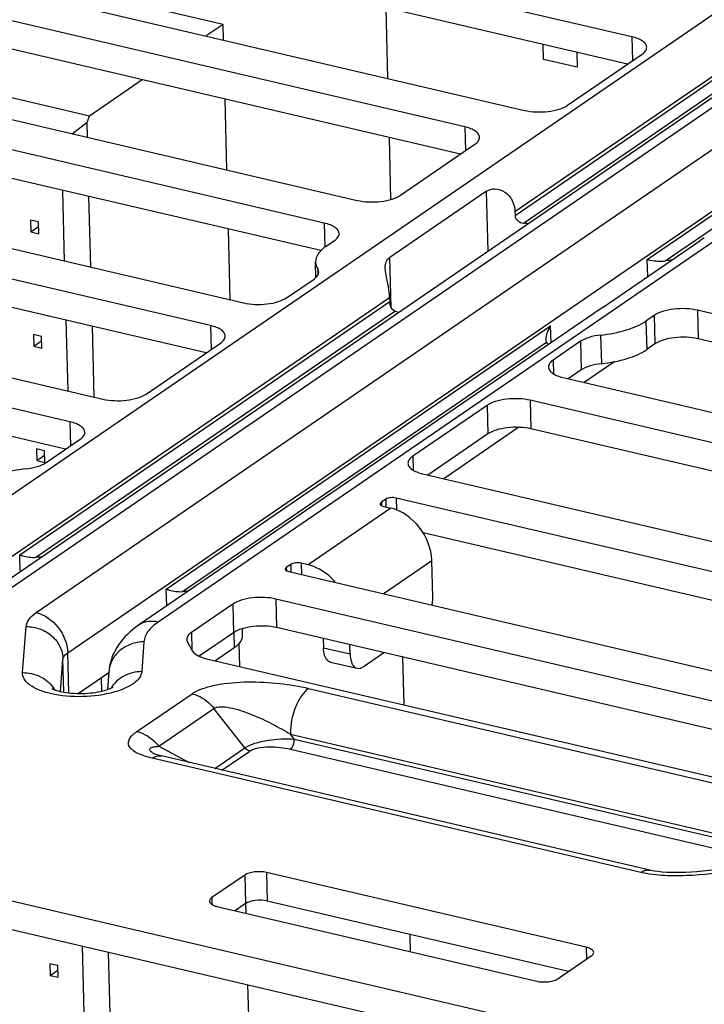
# Paper-space layout '10004236061_1_1' of a CAD drawing. Units: inches. Extents: x 0 to 34, y 0 to 22.
# Drawn here: x 21.9 to 22.3, y 12.6 to 13.2 of the extents above; entities that cross this region are included whole.
import ezdxf

# ---------------------------------------------------------------- set-up
doc = ezdxf.new("R2010")
doc.units = ezdxf.units.IN
doc.header["$LTSCALE"] = 1.87
doc.header["$MEASUREMENT"] = 0
doc.layers.get('0').update_dxf_attribs({"linetype": 'CONTINUOUS'})
doc.layers.add('ECAD_CN_94244718', color=7, linetype='CONTINUOUS')

psp = doc.layouts.new('10004236061_1_1')

# ---------------------------------------------------------------- linework, layer by layer
at = {"color": 7, "linetype": 'CONTINUOUS'}
for p, q in [((21.83568, 12.8839), (22.52679, 13.35716)), ((22.57809, 13.34036), (21.87398, 12.8582)), ((22.59035, 13.34231), (21.88624, 12.86015)), ((21.91467, 12.85351), (22.61878, 13.33567)), ((22.21509, 13.10505), (22.54656, 13.33204)), ((22.68233, 13.32082), (21.99122, 12.84755)), ((21.93444, 12.82838), (22.63854, 13.31055)), ((22.28848, 13.21471), (21.90382, 13.30459)), ((22.28579, 13.19751), (21.90428, 13.28665)), ((21.8364, 13.25842), (22.22107, 13.16854)), ((22.1836, 13.15825), (21.83238, 13.24031)), ((22.18091, 13.14104), (21.83284, 13.22237)), ((22.21515, 13.10254), (22.38145, 13.21642)), ((22.28848, 13.21471), (22.28887, 13.19961)), ((22.22051, 13.09781), (22.37995, 13.20699)), ((22.24816, 13.17174), (22.29483, 13.2037)), ((21.76496, 13.19414), (22.11618, 13.11208)), ((22.29816, 13.0749), (22.47344, 13.19493)), ((22.30931, 13.07413), (22.47194, 13.1855)), ((22.09544, 13.09787), (21.74422, 13.17994)), ((22.09333, 13.08054), (21.74468, 13.162)), ((22.1836, 13.15825), (22.18399, 13.14315)), ((22.14328, 13.11527), (22.18995, 13.14723)), ((21.66008, 13.13768), (22.04475, 13.0478)), ((22.024, 13.0336), (21.63934, 13.12348)), ((22.1973, 13.11787), (22.13663, 13.07632)), ((22.19828, 13.08027), (22.1973, 13.11787)), ((22.02131, 13.01639), (21.6398, 13.10554)), ((22.21509, 13.10505), (22.21515, 13.10254)), ((20.06145, 13.10207), (23.48795, 12.30145)), ((22.09544, 13.09787), (22.09583, 13.08271)), ((22.09661, 13.08331), (22.10179, 13.08686)), ((22.27043, 13.04506), (22.3311, 13.08661)), ((22.33393, 13.08868), (22.3311, 13.08661)), ((20.06191, 13.08414), (23.46853, 12.28815)), ((21.57192, 13.07731), (21.95659, 12.98743)), ((22.13744, 13.04493), (22.13663, 13.07632)), ((22.29843, 13.06424), (22.29816, 13.0749)), ((22.09021, 13.06371), (22.08996, 13.07338)), ((22.09134, 13.06908), (22.09144, 13.0653)), ((21.93584, 12.97322), (21.55522, 13.06216)), ((22.07184, 13.05099), (22.08901, 13.06275)), ((21.85545, 12.85877), (22.13645, 13.0512)), ((22.13645, 13.0512), (22.13651, 13.04869)), ((21.90435, 12.88971), (22.13651, 13.04869)), ((22.27043, 13.04506), (22.26464, 13.04123)), ((22.32958, 13.04316), (22.33005, 13.02523)), ((22.6808, 12.9611), (22.32958, 13.04316)), ((21.93316, 12.95602), (21.57208, 13.04039)), ((21.91445, 12.88822), (22.13975, 13.0425)), ((22.26464, 13.04123), (21.97896, 12.8456)), ((22.14199, 13.04173), (22.13975, 13.0425)), ((22.30249, 13.03997), (22.2973, 13.03642)), ((22.30249, 13.03997), (22.30295, 13.02203)), ((21.99634, 12.86822), (22.23748, 13.03335)), ((22.024, 13.0336), (22.02439, 13.0185)), ((22.23775, 13.02282), (22.23748, 13.03335)), ((22.2973, 13.03642), (22.29776, 13.01848)), ((22.23492, 13.02319), (22.23464, 13.02478)), ((22.26888, 13.02759), (22.26935, 13.00965)), ((22.67869, 12.94376), (22.33005, 13.02523)), ((21.98368, 12.99062), (22.03036, 13.02258)), ((22.00643, 12.86672), (22.23492, 13.02319)), ((22.23598, 13.02163), (22.23492, 13.02319)), ((22.25625, 13.02367), (22.23909, 13.01192)), ((22.25625, 13.02367), (22.25672, 13.00573)), ((22.30295, 13.02203), (22.29776, 13.01848)), ((22.23909, 13.01192), (22.23931, 13.00325)), ((22.25672, 13.00573), (22.24859, 13.00017)), ((22.27783, 13.01098), (22.25862, 12.99783)), ((22.24544, 13.00091), (22.63011, 12.91103)), ((22.1976, 12.98351), (22.15093, 12.95155)), ((22.1976, 12.98351), (22.19807, 12.96557)), ((22.2247, 12.9867), (22.22516, 12.96876)), ((22.60937, 12.89682), (22.2247, 12.9867)), ((21.93584, 12.97322), (21.93623, 12.95813)), ((22.21759, 12.96973), (22.17046, 12.93746)), ((22.60668, 12.87962), (22.22516, 12.96876)), ((22.19807, 12.96557), (22.16043, 12.9398)), ((21.92089, 12.94762), (21.9422, 12.96221)), ((22.15093, 12.95155), (22.15115, 12.94288)), ((22.15728, 12.94053), (22.54195, 12.85065)), ((22.13403, 12.92461), (22.13127, 12.92272)), ((22.13127, 12.92272), (22.13132, 12.92064)), ((22.1328, 12.92006), (22.13712, 12.91905)), ((22.13403, 12.92461), (22.13416, 12.91974)), ((22.14058, 12.92539), (22.14077, 12.91789)), ((22.52121, 12.83645), (22.14058, 12.92539)), ((22.13712, 12.91905), (22.08526, 12.88354)), ((22.51852, 12.81925), (22.15744, 12.90362)), ((21.90463, 12.87918), (21.90435, 12.88971)), ((22.0744, 12.88377), (22.07163, 12.88188)), ((22.0744, 12.88377), (22.07452, 12.8789)), ((22.08094, 12.88455), (22.08113, 12.87736)), ((22.08526, 12.88354), (22.08094, 12.88455)), ((22.13239, 12.86538), (22.1629, 12.88628)), ((22.1635, 12.86314), (22.1629, 12.88628)), ((22.07163, 12.88188), (22.07168, 12.8798)), ((22.07316, 12.87922), (22.43707, 12.79419)), ((21.99661, 12.85769), (21.99634, 12.86822)), ((22.03801, 12.85886), (22.01208, 12.8411)), ((22.03801, 12.85886), (22.03847, 12.84092)), ((22.0651, 12.86205), (22.06557, 12.84411)), ((22.41632, 12.77999), (22.0651, 12.86205)), ((21.90613, 12.81588), (21.90834, 12.84474)), ((22.01208, 12.8411), (22.01236, 12.83023)), ((22.03847, 12.84092), (22.01694, 12.82617)), ((22.0386, 12.84092), (22.03885, 12.83136)), ((22.04391, 12.84339), (22.04402, 12.83909)), ((22.41363, 12.76278), (22.06557, 12.84411)), ((21.98231, 12.83523), (21.98088, 12.81652)), ((22.00964, 12.83493), (22.01282, 12.82943)), ((22.09477, 12.83729), (22.09492, 12.83153)), ((22.11164, 12.82763), (22.1115, 12.83338)), ((21.93509, 12.80319), (21.93444, 12.82838)), ((22.03885, 12.83136), (22.02709, 12.8233)), ((22.09492, 12.83153), (22.11164, 12.82763)), ((22.11977, 12.8195), (22.13278, 12.82841)), ((21.92994, 12.80402), (21.93149, 12.82431)), ((21.93203, 12.80362), (21.93149, 12.82431)), ((22.02161, 12.82458), (22.3561, 12.74643)), ((22.09934, 12.82249), (22.11606, 12.81858)), ((21.94111, 12.80283), (21.96024, 12.81593)), ((21.96027, 12.81632), (21.95943, 12.80527)), ((21.97789, 12.77892), (22.01249, 12.80262)), ((22.08564, 12.806), (22.37969, 12.7373)), ((21.99164, 12.7697), (22.02624, 12.7934)), ((22.04567, 12.76871), (22.02624, 12.7934)), ((22.07665, 12.77415), (22.07424, 12.77721)), ((22.07424, 12.77721), (22.3683, 12.7085)), ((22.07665, 12.77415), (22.36836, 12.70599)), ((21.9888, 12.76497), (21.98795, 12.76545)), ((21.98881, 12.76496), (21.9888, 12.76497)), ((21.99164, 12.7697), (22.01067, 12.75952)), ((22.02676, 12.75576), (22.04567, 12.76871)), ((22.03117, 12.75473), (22.04866, 12.76671)), ((22.07417, 12.76789), (22.36588, 12.69973)), ((22.29412, 12.69055), (21.98755, 12.76218)), ((22.29981, 12.69196), (21.99323, 12.7636)), ((22.04561, 12.68895), (22.02487, 12.67474)), ((22.04561, 12.68895), (22.04607, 12.67101)), ((22.05916, 12.69055), (22.05962, 12.67261)), ((22.25985, 12.64365), (22.05916, 12.69055)), ((22.29943, 12.68954), (22.29412, 12.69055)), ((22.02487, 12.67474), (22.02498, 12.67044)), ((22.2488, 12.6284), (22.05962, 12.67261)), ((22.02804, 12.66924), (22.22874, 12.62234)), ((22.04607, 12.67101), (22.03956, 12.66655)), ((22.25985, 12.64365), (22.26005, 12.6361)), ((22.24229, 12.62394), (22.26303, 12.63815))]:
    psp.add_line(p, q, dxfattribs=at)
at = {"color": 4, "linetype": 'CONTINUOUS'}
for p, q in [((22.13536, 13.18857), (22.13421, 13.23293)), ((22.23295, 13.2005), (22.23271, 13.20991)), ((22.25395, 13.20495), (22.25419, 13.19554)), ((22.25419, 13.19554), (22.23295, 13.2005)), ((22.13732, 13.11264), (22.13632, 13.15146)), ((22.14552, 12.79563), (22.14475, 12.82561)), ((22.14953, 12.64085), (22.14925, 12.65166))]:
    psp.add_line(p, q, dxfattribs=at)
at = {"color": 7, "linetype": 'CONTINUOUS'}
for points in [[(21.9907, 12.76427), (21.9898, 12.76457), (21.98917, 12.76481), (21.98884, 12.76495), (21.98881, 12.76496)], [(21.99323, 12.7636), (21.99181, 12.76395), (21.9907, 12.76427)], [(22.35554, 12.69518), (22.35289, 12.69456), (22.34878, 12.69369), (22.34471, 12.69294), (22.3407, 12.69229), (22.33679, 12.69175), (22.33298, 12.6913), (22.32932, 12.69096), (22.3258, 12.6907), (22.32242, 12.69053), (22.31916, 12.69044), (22.31603, 12.69042), (22.31302, 12.69048), (22.31015, 12.69061), (22.30743, 12.69081), (22.30491, 12.69108), (22.30261, 12.69141), (22.30058, 12.69179), (22.29981, 12.69196)]]:
    psp.add_lwpolyline(points, dxfattribs=at)
for centre, radius, start, end in [((22.21635, 13.05859), 0.03944, 79.8546, 83.94992), ((22.31589, 13.02874), 0.04587, 93.04915, 98.23838), ((21.91778, 12.85274), 0.03563, 89.605, 95.35736), ((22.00976, 12.83125), 0.03563, 89.605, 95.35736), ((21.90866, 12.79425), 0.02079, 31.26114, 36.41136)]:
    psp.add_arc(centre, radius, start, end, dxfattribs=at)
for points, knots in [([(22.29779, 13.20811), (22.29777, 13.20882), (22.29717, 13.21038), (22.29513, 13.21219), (22.29214, 13.2137), (22.28979, 13.2144), (22.28848, 13.21471)], [0, 0, 0, 0, 0.174424, 0.391335, 0.667363, 1, 1, 1, 1]), ([(22.29483, 13.2037), (22.29568, 13.20428), (22.29712, 13.20548), (22.29781, 13.20732), (22.29779, 13.20811)], [0, 0, 0, 0, 0.563754, 1, 1, 1, 1]), ([(22.22107, 13.16854), (22.22342, 13.16799), (22.22839, 13.16739), (22.23578, 13.16764), (22.24253, 13.16897), (22.24657, 13.17065), (22.24816, 13.17174)], [0, 0, 0, 0, 0.26046, 0.536222, 0.792648, 1, 1, 1, 1]), ([(22.1929, 13.15165), (22.19289, 13.15235), (22.19229, 13.15391), (22.19024, 13.15573), (22.18726, 13.15724), (22.1849, 13.15794), (22.1836, 13.15825)], [0, 0, 0, 0, 0.174424, 0.391335, 0.667363, 1, 1, 1, 1]), ([(22.18995, 13.14723), (22.1908, 13.14782), (22.19223, 13.14902), (22.19293, 13.15085), (22.1929, 13.15165)], [0, 0, 0, 0, 0.563754, 1, 1, 1, 1]), ([(22.1973, 13.11787), (22.1988, 13.1189), (22.20298, 13.11984), (22.20923, 13.11765), (22.21387, 13.11217), (22.21503, 13.10742), (22.21509, 13.10505)], [0, 0, 0, 0, 0.208144, 0.45766, 0.727761, 1, 1, 1, 1]), ([(22.11618, 13.11208), (22.11854, 13.11153), (22.12351, 13.11092), (22.13089, 13.11118), (22.13765, 13.11251), (22.14169, 13.11419), (22.14328, 13.11527)], [0, 0, 0, 0, 0.26046, 0.536222, 0.792648, 1, 1, 1, 1]), ([(22.21515, 13.10254), (22.21517, 13.10193), (22.21555, 13.10068), (22.21729, 13.09875), (22.21921, 13.09795), (22.22051, 13.09781)], [0, 0, 0, 0, 0.239023, 0.489076, 1, 1, 1, 1]), ([(22.10475, 13.09128), (22.10473, 13.09198), (22.10413, 13.09354), (22.10208, 13.09536), (22.0991, 13.09687), (22.09674, 13.09757), (22.09544, 13.09787)], [0, 0, 0, 0, 0.174424, 0.391335, 0.667363, 1, 1, 1, 1]), ([(22.10179, 13.08686), (22.10264, 13.08745), (22.10407, 13.08865), (22.10477, 13.09048), (22.10475, 13.09128)], [0, 0, 0, 0, 0.563754, 1, 1, 1, 1]), ([(22.09661, 13.08331), (22.09469, 13.082), (22.09147, 13.0793), (22.08991, 13.07517), (22.08996, 13.07338)], [0, 0, 0, 0, 0.563751, 1, 1, 1, 1]), ([(22.13374, 13.06961), (22.1337, 13.07095), (22.13394, 13.07357), (22.13565, 13.07566), (22.13663, 13.07632)], [0, 0, 0, 0, 0.531331, 1, 1, 1, 1]), ([(22.29816, 13.0749), (22.29885, 13.07478), (22.30251, 13.07411), (22.30632, 13.0737), (22.30931, 13.07413)], [0, 0, 0, 0, 0.188071, 1, 1, 1, 1]), ([(22.08996, 13.07338), (22.08997, 13.07301), (22.09012, 13.0715), (22.09073, 13.07005), (22.09134, 13.06908)], [0, 0, 0, 0, 0.240947, 1, 1, 1, 1]), ([(22.09196, 13.06716), (22.09195, 13.06766), (22.09177, 13.06834), (22.09144, 13.06892), (22.09134, 13.06908)], [0, 0, 0, 0, 0.735023, 1, 1, 1, 1]), ([(22.13645, 13.0512), (22.13637, 13.05439), (22.13557, 13.05915), (22.13423, 13.06519), (22.13377, 13.06819), (22.13374, 13.06961)], [0, 0, 0, 0, 0.513921, 0.771345, 1, 1, 1, 1]), ([(22.08901, 13.06275), (22.08986, 13.06333), (22.09129, 13.06453), (22.09198, 13.06637), (22.09196, 13.06716)], [0, 0, 0, 0, 0.563753, 1, 1, 1, 1]), ([(22.04475, 13.0478), (22.0471, 13.04725), (22.05207, 13.04664), (22.05946, 13.0469), (22.06621, 13.04823), (22.07026, 13.04991), (22.07184, 13.05099)], [0, 0, 0, 0, 0.26046, 0.536222, 0.792648, 1, 1, 1, 1]), ([(22.13975, 13.0425), (22.13872, 13.04292), (22.13709, 13.04501), (22.13655, 13.04739), (22.13651, 13.04869)], [0, 0, 0, 0, 0.461571, 1, 1, 1, 1]), ([(22.32958, 13.04316), (22.32723, 13.04371), (22.32226, 13.04432), (22.31487, 13.04406), (22.30812, 13.04274), (22.30408, 13.04106), (22.30249, 13.03997)], [0, 0, 0, 0, 0.26046, 0.536222, 0.792648, 1, 1, 1, 1]), ([(22.03331, 13.027), (22.03329, 13.0277), (22.0327, 13.02926), (22.03065, 13.03108), (22.02766, 13.03259), (22.02531, 13.03329), (22.024, 13.0336)], [0, 0, 0, 0, 0.174424, 0.391335, 0.667363, 1, 1, 1, 1]), ([(22.23464, 13.02478), (22.2346, 13.02617), (22.23526, 13.02921), (22.2366, 13.03195), (22.23748, 13.03335)], [0, 0, 0, 0, 0.457538, 1, 1, 1, 1]), ([(22.26888, 13.02759), (22.27438, 13.02819), (22.28422, 13.03005), (22.29362, 13.0339), (22.2973, 13.03642)], [0, 0, 0, 0, 0.553307, 1, 1, 1, 1]), ([(22.03036, 13.02258), (22.03121, 13.02317), (22.03264, 13.02437), (22.03333, 13.0262), (22.03331, 13.027)], [0, 0, 0, 0, 0.563754, 1, 1, 1, 1]), ([(22.26888, 13.02759), (22.26644, 13.02733), (22.26207, 13.0265), (22.25789, 13.02479), (22.25625, 13.02367)], [0, 0, 0, 0, 0.553307, 1, 1, 1, 1]), ([(22.33005, 13.02523), (22.32769, 13.02578), (22.32272, 13.02638), (22.31534, 13.02613), (22.30858, 13.0248), (22.30454, 13.02312), (22.30295, 13.02203)], [0, 0, 0, 0, 0.26046, 0.536222, 0.792648, 1, 1, 1, 1]), ([(22.26935, 13.00965), (22.27484, 13.01025), (22.28468, 13.01211), (22.29408, 13.01596), (22.29776, 13.01848)], [0, 0, 0, 0, 0.553307, 1, 1, 1, 1]), ([(22.23909, 13.01192), (22.23824, 13.01133), (22.23681, 13.01013), (22.23612, 13.0083), (22.23614, 13.0075)], [0, 0, 0, 0, 0.563754, 1, 1, 1, 1]), ([(22.23614, 13.0075), (22.23615, 13.0068), (22.23675, 13.00524), (22.2388, 13.00342), (22.24178, 13.00191), (22.24414, 13.00121), (22.24544, 13.00091)], [0, 0, 0, 0, 0.174424, 0.391335, 0.667363, 1, 1, 1, 1]), ([(22.26935, 13.00965), (22.26691, 13.00939), (22.26253, 13.00856), (22.25835, 13.00685), (22.25672, 13.00573)], [0, 0, 0, 0, 0.553307, 1, 1, 1, 1]), ([(21.95659, 12.98743), (21.95894, 12.98688), (21.96391, 12.98627), (21.9713, 12.98653), (21.97805, 12.98786), (21.9821, 12.98954), (21.98368, 12.99062)], [0, 0, 0, 0, 0.26046, 0.536222, 0.792648, 1, 1, 1, 1]), ([(22.2247, 12.9867), (22.22234, 12.98725), (22.21737, 12.98786), (22.20999, 12.9876), (22.20323, 12.98627), (22.19919, 12.98459), (22.1976, 12.98351)], [0, 0, 0, 0, 0.26046, 0.536222, 0.792648, 1, 1, 1, 1]), ([(21.94515, 12.96663), (21.94513, 12.96733), (21.94454, 12.96889), (21.94249, 12.97071), (21.9395, 12.97222), (21.93715, 12.97292), (21.93584, 12.97322)], [0, 0, 0, 0, 0.174424, 0.391335, 0.667363, 1, 1, 1, 1]), ([(22.22516, 12.96876), (22.22281, 12.96931), (22.21784, 12.96992), (22.21045, 12.96966), (22.2037, 12.96834), (22.19965, 12.96666), (22.19807, 12.96557)], [0, 0, 0, 0, 0.26046, 0.536222, 0.792648, 1, 1, 1, 1]), ([(21.9422, 12.96221), (21.94305, 12.9628), (21.94448, 12.964), (21.94517, 12.96583), (21.94515, 12.96663)], [0, 0, 0, 0, 0.563754, 1, 1, 1, 1]), ([(22.15093, 12.95155), (22.15008, 12.95096), (22.14865, 12.94976), (22.14796, 12.94793), (22.14798, 12.94713)], [0, 0, 0, 0, 0.563754, 1, 1, 1, 1]), ([(21.90825, 12.9437), (21.9107, 12.94396), (21.91507, 12.94479), (21.91925, 12.9465), (21.92089, 12.94762)], [0, 0, 0, 0, 0.553307, 1, 1, 1, 1]), ([(22.14798, 12.94713), (22.14799, 12.94643), (22.14859, 12.94487), (22.15064, 12.94305), (22.15362, 12.94154), (22.15598, 12.94084), (22.15728, 12.94053)], [0, 0, 0, 0, 0.174424, 0.391335, 0.667363, 1, 1, 1, 1]), ([(21.90825, 12.9437), (21.90276, 12.9431), (21.89292, 12.94124), (21.88352, 12.93739), (21.87984, 12.93487)], [0, 0, 0, 0, 0.553307, 1, 1, 1, 1]), ([(22.14058, 12.92539), (22.13941, 12.92566), (22.13716, 12.92571), (22.13489, 12.9252), (22.13403, 12.92461)], [0, 0, 0, 0, 0.536938, 1, 1, 1, 1]), ([(22.13127, 12.92272), (22.13116, 12.92264), (22.13081, 12.92238), (22.13055, 12.92196), (22.13055, 12.92165)], [0, 0, 0, 0, 0.306259, 1, 1, 1, 1]), ([(22.13055, 12.92165), (22.13056, 12.92148), (22.13075, 12.92098), (22.13159, 12.92041), (22.13235, 12.92016), (22.1328, 12.92006)], [0, 0, 0, 0, 0.174878, 0.521272, 1, 1, 1, 1]), ([(22.1629, 12.88628), (22.16271, 12.89367), (22.15695, 12.9082), (22.14413, 12.91741), (22.13712, 12.91905)], [0, 0, 0, 0, 0.506569, 1, 1, 1, 1]), ([(21.90435, 12.88971), (21.90496, 12.88952), (21.90822, 12.88858), (21.91169, 12.88796), (21.91445, 12.88822)], [0, 0, 0, 0, 0.185464, 1, 1, 1, 1]), ([(22.08094, 12.88455), (22.07978, 12.88482), (22.07753, 12.88487), (22.07525, 12.88436), (22.0744, 12.88377)], [0, 0, 0, 0, 0.536938, 1, 1, 1, 1]), ([(22.10248, 12.8724), (22.10132, 12.8738), (22.09653, 12.87876), (22.09021, 12.88238), (22.08526, 12.88354)], [0, 0, 0, 0, 0.263307, 1, 1, 1, 1]), ([(22.07163, 12.88188), (22.07152, 12.8818), (22.07118, 12.88154), (22.07091, 12.88112), (22.07092, 12.88081)], [0, 0, 0, 0, 0.306259, 1, 1, 1, 1]), ([(22.07092, 12.88081), (22.07092, 12.88064), (22.07111, 12.88014), (22.07195, 12.87957), (22.07271, 12.87933), (22.07316, 12.87922)], [0, 0, 0, 0, 0.174878, 0.521272, 1, 1, 1, 1]), ([(21.99634, 12.86822), (21.99694, 12.86803), (22.00021, 12.86709), (22.00367, 12.86646), (22.00643, 12.86672)], [0, 0, 0, 0, 0.185464, 1, 1, 1, 1]), ([(22.0651, 12.86205), (22.06275, 12.8626), (22.05778, 12.86321), (22.0504, 12.86295), (22.04364, 12.86162), (22.0396, 12.85994), (22.03801, 12.85886)], [0, 0, 0, 0, 0.26046, 0.536222, 0.792648, 1, 1, 1, 1]), ([(22.16315, 12.8582), (22.16322, 12.85862), (22.16345, 12.86026), (22.16353, 12.86191), (22.1635, 12.86314)], [0, 0, 0, 0, 0.257377, 1, 1, 1, 1]), ([(21.90834, 12.84474), (21.90847, 12.84636), (21.91008, 12.84992), (21.91296, 12.85234), (21.91467, 12.85351)], [0, 0, 0, 0, 0.438913, 1, 1, 1, 1]), ([(21.91467, 12.85351), (21.92005, 12.85225), (21.92988, 12.84518), (21.93429, 12.83405), (21.93444, 12.82838)], [0, 0, 0, 0, 0.493431, 1, 1, 1, 1]), ([(21.97896, 12.8456), (21.97411, 12.84228), (21.9674, 12.83605), (21.96183, 12.82538), (21.9605, 12.81937), (21.96027, 12.81632)], [0, 0, 0, 0, 0.492533, 0.743887, 1, 1, 1, 1]), ([(21.99122, 12.84755), (21.98909, 12.84805), (21.98475, 12.84833), (21.98065, 12.84676), (21.97896, 12.8456)], [0, 0, 0, 0, 0.517332, 1, 1, 1, 1]), ([(21.99122, 12.84755), (21.98881, 12.84591), (21.98476, 12.84251), (21.98248, 12.8375), (21.98231, 12.83523)], [0, 0, 0, 0, 0.561087, 1, 1, 1, 1]), ([(22.06557, 12.84411), (22.06321, 12.84466), (22.05824, 12.84527), (22.05086, 12.84501), (22.0441, 12.84369), (22.04006, 12.84201), (22.03847, 12.84092)], [0, 0, 0, 0, 0.26046, 0.536222, 0.792648, 1, 1, 1, 1]), ([(21.90834, 12.84474), (21.91128, 12.84477), (21.91717, 12.84377), (21.92478, 12.83932), (21.93005, 12.83253), (21.93142, 12.82701), (21.93149, 12.82431)], [0, 0, 0, 0, 0.259829, 0.514824, 0.761168, 1, 1, 1, 1]), ([(22.01208, 12.8411), (22.01123, 12.84052), (22.0098, 12.83932), (22.0091, 12.83748), (22.00913, 12.83668)], [0, 0, 0, 0, 0.563754, 1, 1, 1, 1]), ([(22.04402, 12.83909), (22.04406, 12.83769), (22.04285, 12.83448), (22.04034, 12.83238), (22.03885, 12.83136)], [0, 0, 0, 0, 0.436249, 1, 1, 1, 1]), ([(21.98231, 12.83523), (21.97956, 12.8352), (21.97408, 12.83424), (21.96697, 12.83016), (21.96193, 12.82394), (21.96046, 12.81885), (21.96027, 12.81632)], [0, 0, 0, 0, 0.260617, 0.514663, 0.760266, 1, 1, 1, 1]), ([(22.00913, 12.83668), (22.00914, 12.83623), (22.00929, 12.83562), (22.00956, 12.83507), (22.00964, 12.83493)], [0, 0, 0, 0, 0.737283, 1, 1, 1, 1]), ([(21.93149, 12.82431), (21.93152, 12.82467), (21.93194, 12.82636), (21.93333, 12.82762), (21.93444, 12.82838)], [0, 0, 0, 0, 0.212001, 1, 1, 1, 1]), ([(22.01282, 12.82943), (22.01353, 12.8282), (22.01643, 12.82607), (22.01967, 12.82504), (22.02161, 12.82458)], [0, 0, 0, 0, 0.415335, 1, 1, 1, 1]), ([(22.09934, 12.82249), (22.09869, 12.82264), (22.09696, 12.82366), (22.09532, 12.82701), (22.09496, 12.82989), (22.09492, 12.83153)], [0, 0, 0, 0, 0.187239, 0.537804, 1, 1, 1, 1]), ([(22.11164, 12.82763), (22.11167, 12.82649), (22.11186, 12.8246), (22.11256, 12.82216), (22.11364, 12.82), (22.11506, 12.81881), (22.11606, 12.81858)], [0, 0, 0, 0, 0.320332, 0.530002, 0.710892, 1, 1, 1, 1]), ([(21.92365, 12.80274), (21.9211, 12.80334), (21.9165, 12.80474), (21.91076, 12.80774), (21.90691, 12.8114), (21.90603, 12.81453), (21.90613, 12.81588)], [0, 0, 0, 0, 0.335956, 0.611813, 0.826032, 1, 1, 1, 1]), ([(21.90613, 12.81588), (21.90985, 12.81591), (21.91729, 12.81431), (21.92325, 12.8095), (21.92539, 12.80659)], [0, 0, 0, 0, 0.507661, 1, 1, 1, 1]), ([(21.98088, 12.81652), (21.97703, 12.81648), (21.96939, 12.81464), (21.96354, 12.80928), (21.96162, 12.80614)], [0, 0, 0, 0, 0.510632, 1, 1, 1, 1]), ([(21.98088, 12.81652), (21.98078, 12.81521), (21.97959, 12.81236), (21.97587, 12.80892), (21.97049, 12.80592), (21.96624, 12.80442), (21.96389, 12.80374)], [0, 0, 0, 0, 0.175945, 0.395453, 0.671166, 1, 1, 1, 1]), ([(22.11606, 12.81858), (22.11665, 12.81844), (22.11801, 12.81849), (22.11919, 12.8191), (22.11977, 12.8195)], [0, 0, 0, 0, 0.462702, 1, 1, 1, 1]), ([(22.01249, 12.80262), (22.01452, 12.80401), (22.01956, 12.80627), (22.03126, 12.80922), (22.04753, 12.81049), (22.06695, 12.80951), (22.07962, 12.80741), (22.08564, 12.806)], [0, 0, 0, 0, 0.099157, 0.219048, 0.484958, 0.751356, 1, 1, 1, 1]), ([(21.96389, 12.80374), (21.95739, 12.80186), (21.94384, 12.80012), (21.93022, 12.80119), (21.92365, 12.80274)], [0, 0, 0, 0, 0.500283, 1, 1, 1, 1]), ([(21.92449, 12.80583), (21.92503, 12.8055), (21.92707, 12.80473), (21.93112, 12.80365), (21.93692, 12.8029), (21.94351, 12.80271), (21.95011, 12.80317), (21.95599, 12.80418), (21.96021, 12.80547), (21.96238, 12.8064), (21.963, 12.80681)], [0, 0, 0, 0, 0.048014, 0.164267, 0.319071, 0.491364, 0.664486, 0.821962, 0.94343, 1, 1, 1, 1]), ([(22.01249, 12.80262), (22.01378, 12.80231), (22.01908, 12.8005), (22.02361, 12.79674), (22.02624, 12.7934)], [0, 0, 0, 0, 0.237285, 1, 1, 1, 1]), ([(22.08564, 12.806), (22.08385, 12.80478), (22.08055, 12.80104), (22.07702, 12.79405), (22.0747, 12.78586), (22.07417, 12.78005), (22.07424, 12.77721)], [0, 0, 0, 0, 0.2043, 0.456537, 0.732266, 1, 1, 1, 1]), ([(22.02624, 12.7934), (22.02691, 12.79385), (22.02868, 12.79441), (22.03265, 12.79455), (22.03801, 12.79362), (22.04443, 12.79174), (22.05283, 12.78858), (22.06287, 12.78386), (22.07054, 12.7795), (22.07424, 12.77721)], [0, 0, 0, 0, 0.04699, 0.103523, 0.229057, 0.35937, 0.490028, 0.748185, 1, 1, 1, 1]), ([(21.98755, 12.76218), (21.98445, 12.76291), (21.98012, 12.76416), (21.97534, 12.76688), (21.97305, 12.76913), (21.97224, 12.77188), (21.97316, 12.77455), (21.97516, 12.77689), (21.97691, 12.77825), (21.97789, 12.77892)], [0, 0, 0, 0, 0.339326, 0.4758, 0.584625, 0.674087, 0.765162, 0.872937, 1, 1, 1, 1]), ([(21.97789, 12.77892), (21.97918, 12.77862), (21.98448, 12.7768), (21.98901, 12.77305), (21.99164, 12.7697)], [0, 0, 0, 0, 0.237285, 1, 1, 1, 1]), ([(22.04567, 12.76871), (22.04757, 12.77001), (22.05244, 12.77191), (22.06279, 12.77416), (22.0712, 12.77459), (22.07665, 12.77415)], [0, 0, 0, 0, 0.217345, 0.484154, 1, 1, 1, 1]), ([(22.07417, 12.76789), (22.07504, 12.76848), (22.07624, 12.77062), (22.07668, 12.7729), (22.07665, 12.77415)], [0, 0, 0, 0, 0.455281, 1, 1, 1, 1]), ([(21.98795, 12.76545), (21.98749, 12.76573), (21.98674, 12.76625), (21.98585, 12.76709), (21.98577, 12.76813), (21.98654, 12.76872), (21.98751, 12.7691), (21.98875, 12.76938), (21.99015, 12.76958), (21.99113, 12.76967), (21.99164, 12.7697)], [0, 0, 0, 0, 0.16662, 0.286683, 0.365715, 0.451081, 0.562106, 0.694217, 0.841566, 1, 1, 1, 1]), ([(22.04866, 12.76671), (22.04838, 12.76677), (22.04722, 12.76717), (22.04624, 12.76798), (22.04567, 12.76871)], [0, 0, 0, 0, 0.237277, 1, 1, 1, 1]), ([(22.04866, 12.76671), (22.04937, 12.76719), (22.05112, 12.76798), (22.05521, 12.76901), (22.06088, 12.76945), (22.06766, 12.76911), (22.07207, 12.76838), (22.07417, 12.76789)], [0, 0, 0, 0, 0.099202, 0.219123, 0.485036, 0.751401, 1, 1, 1, 1]), ([(21.98755, 12.76218), (21.98843, 12.76279), (21.99025, 12.76373), (21.99233, 12.76381), (21.99323, 12.7636)], [0, 0, 0, 0, 0.537299, 1, 1, 1, 1]), ([(22.05916, 12.69055), (22.05674, 12.69111), (22.05297, 12.69122), (22.04843, 12.69033), (22.0464, 12.68949), (22.04561, 12.68895)], [0, 0, 0, 0, 0.53535, 0.792258, 1, 1, 1, 1]), ([(22.29412, 12.69055), (22.29501, 12.69115), (22.29682, 12.69209), (22.29891, 12.69217), (22.29981, 12.69196)], [0, 0, 0, 0, 0.537299, 1, 1, 1, 1]), ([(22.36033, 12.6938), (22.35055, 12.69144), (22.33534, 12.68901), (22.3149, 12.68815), (22.3045, 12.68878), (22.29943, 12.68954)], [0, 0, 0, 0, 0.492117, 0.749249, 1, 1, 1, 1]), ([(22.02487, 12.67474), (22.02464, 12.67459), (22.02393, 12.67405), (22.02337, 12.67316), (22.02339, 12.67254)], [0, 0, 0, 0, 0.306297, 1, 1, 1, 1]), ([(22.02339, 12.67254), (22.02341, 12.67177), (22.02445, 12.6706), (22.0262, 12.66976), (22.02739, 12.66939), (22.02804, 12.66924)], [0, 0, 0, 0, 0.384842, 0.663806, 1, 1, 1, 1]), ([(22.05962, 12.67261), (22.05721, 12.67317), (22.05344, 12.67328), (22.04889, 12.6724), (22.04687, 12.67155), (22.04607, 12.67101)], [0, 0, 0, 0, 0.53535, 0.792258, 1, 1, 1, 1]), ([(22.26451, 12.64035), (22.26449, 12.64112), (22.26345, 12.64229), (22.26169, 12.64313), (22.2605, 12.6435), (22.25985, 12.64365)], [0, 0, 0, 0, 0.384842, 0.663806, 1, 1, 1, 1]), ([(22.26303, 12.63815), (22.26326, 12.6383), (22.26396, 12.63884), (22.26452, 12.63973), (22.26451, 12.64035)], [0, 0, 0, 0, 0.306297, 1, 1, 1, 1]), ([(22.22874, 12.62234), (22.23115, 12.62178), (22.23492, 12.62167), (22.23947, 12.62256), (22.24149, 12.6234), (22.24229, 12.62394)], [0, 0, 0, 0, 0.53535, 0.792258, 1, 1, 1, 1])]:
    psp.add_open_spline(points, degree=3, knots=knots, dxfattribs=at)
at = {"layer": 'ECAD_CN_94244718', "color": 7, "linetype": 'CONTINUOUS'}
for p, q in [((22.03199, 13.22244), (21.98524, 13.23336)), ((22.03199, 13.22244), (22.0214, 13.2152)), ((22.03224, 13.21266), (22.03199, 13.22244)), ((21.94808, 13.16499), (21.79087, 13.20171)), ((21.98124, 13.1877), (21.94808, 13.16499)), ((22.03435, 13.1312), (22.0332, 13.17556)), ((21.93732, 13.15387), (21.94659, 13.16123)), ((21.94659, 13.16123), (21.94808, 13.16499)), ((21.94684, 13.15165), (21.94659, 13.16123)), ((21.93254, 13.07402), (21.93139, 13.11837)), ((21.94895, 13.07018), (21.9478, 13.11454)), ((21.9111, 13.09971), (21.91129, 13.09235)), ((21.91611, 13.09853), (21.9111, 13.09971)), ((21.91631, 13.09118), (21.91611, 13.09853)), ((21.91129, 13.09235), (21.91619, 13.09571)), ((21.91129, 13.09235), (21.91631, 13.09118)), ((22.03645, 13.04974), (22.03531, 13.09409)), ((21.93465, 12.99255), (21.9335, 13.03691)), ((21.95106, 12.98872), (21.94991, 13.03308)), ((21.91295, 13.02795), (21.91314, 13.0206)), ((21.91797, 13.02678), (21.91295, 13.02795)), ((21.91816, 13.01942), (21.91797, 13.02678)), ((21.91314, 13.0206), (21.91804, 13.02395)), ((21.91314, 13.0206), (21.91816, 13.01942)), ((21.91481, 12.9562), (21.915, 12.94884)), ((21.91983, 12.95503), (21.91481, 12.9562)), ((21.915, 12.94884), (21.9199, 12.9522)), ((21.92002, 12.94767), (21.91983, 12.95503)), ((21.915, 12.94884), (21.92002, 12.94767)), ((22.04241, 12.81973), (22.04203, 12.83421)), ((21.95583, 12.80428), (21.95561, 12.81276)), ((22.04641, 12.66495), (22.04625, 12.67101)), ((21.94751, 12.49558), (21.94366, 12.64445)), ((21.96405, 12.48674), (21.96006, 12.64062)), ((21.92317, 12.6333), (21.92336, 12.62595)), ((21.92818, 12.63213), (21.92317, 12.6333)), ((21.92336, 12.62595), (21.92826, 12.6293)), ((21.92837, 12.62478), (21.92818, 12.63213)), ((21.92336, 12.62595), (21.92837, 12.62478)), ((22.04958, 12.54257), (22.04757, 12.62017))]:
    psp.add_line(p, q, dxfattribs=at)

doc.saveas('drawing.dxf')
